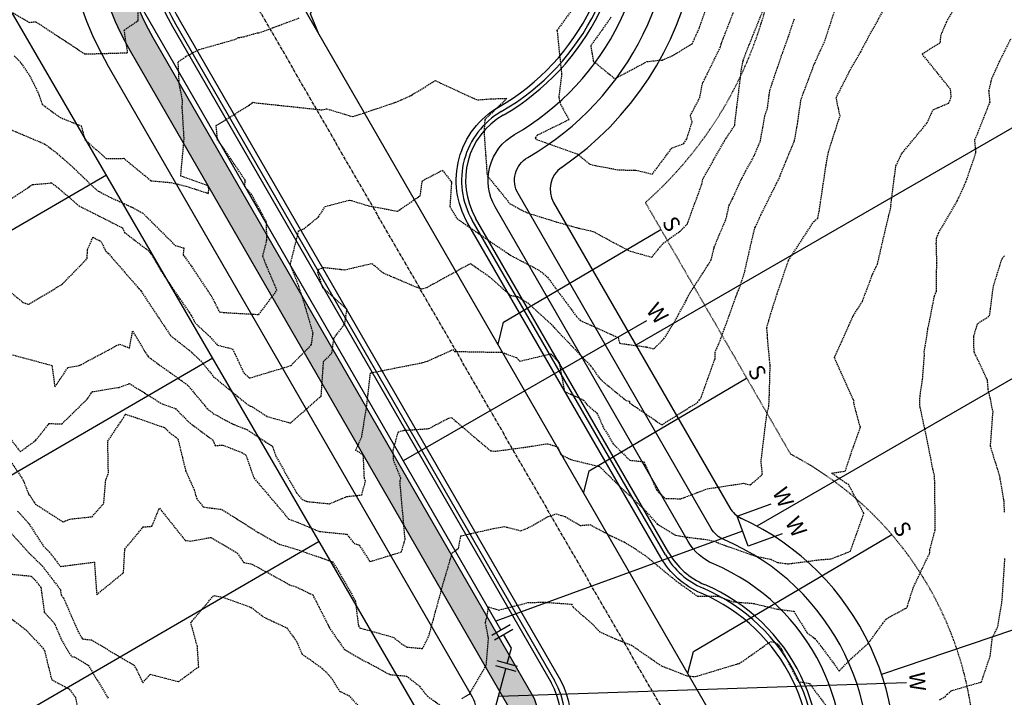
# Model space of a CAD drawing. Extents: x 2220570 to 2223949, y 13766175 to 13774011.
# Drawn here: x 2222340 to 2222526, y 13767736 to 13767864 of the extents above; entities that cross this region are included whole.
import ezdxf
from ezdxf.enums import TextEntityAlignment as Align

# ---------------------------------------------------------------- set-up
doc = ezdxf.new("R2010")
doc.units = 0
doc.header["$MEASUREMENT"] = 0
for name, pattern in [('CENTER', [2, 1.25, -0.25, 0.25, -0.25]), ('HIDDEN', [0.375, 0.25, -0.125]), ('HIDDEN2', [0.1875, 0.125, -0.0625])]:
    doc.linetypes.add(name, pattern=pattern)
for name, color, linetype in [('C-SEW-LAT-LBL', 2, 'Continuous'), ('C-U01-ESMT-EGTCA', 13, 'HIDDEN2'), ('C-U01-LOTS', 13, 'Continuous'), ('C-U01-SEW', 13, 'Continuous'), ('C-U01-SEW-LAT', 13, 'Continuous'), ('C-U01-STR-CL', 13, 'CENTER'), ('C-U01-STR-CURB', 13, 'Continuous'), ('C-U01-STR-EOP', 13, 'Continuous'), ('C-U01-STR-GUT-LINE', 13, 'Continuous'), ('C-U01-STR-ROW', 13, 'Continuous'), ('C-U01-STR-SWLK', 13, 'Continuous'), ('C-U01-STR-SWLK-H', 13, 'Continuous'), ('C-U01-WAT', 13, 'Continuous'), ('C-U01-WAT-FEAT', 13, 'Continuous'), ('C-U01-WAT-SERV-TXT', 13, 'Continuous'), ('C-U01-WAT-SVC', 13, 'Continuous')]:
    doc.layers.add(name, color=color, linetype=linetype)
doc.styles.add('SSP', font='SourceSansPro-Regular.ttf')

# ---------------------------------------------------------------- blocks, each defined once
blk = doc.blocks.new('*U573')
at = {"flags": 128}
for points in [[(5.999999999084826, 4.000000001372762), (6.000000000915175, -3.999999998627239)], [(0, 0), (-4.242640686148404, -4.242640688089783)], [(6.000000000000001, 1.372762178236675e-09), (0, 0)], [(-1.414213560754609, -7.071067812188415), (-7.071067811541288, -1.41421356399115)]]:
    blk.add_lwpolyline(points, dxfattribs=at)
at = {"layer": 'DEFPOINTS', "color": 6, "flags": 128}
for points in [[(7.999999999084826, 4.00000000183035), (8.000000000915175, -3.999999998169651)], [(-2.828427122804027, -8.485281374885188), (-8.485281373590707, -2.828427126687923)]]:
    blk.add_lwpolyline(points, dxfattribs=at)
blk = doc.blocks.new('*U36')
at = {"flags": 128}
blk.add_lwpolyline([(-3.140616039838006, -46.45191211905351), (-0.1319229582878383, -43.4606304638013), (-0.005803759891933275, 2.526312892163088e-05)], dxfattribs=at)
blk = doc.blocks.new('*U37')
at = {"flags": 128}
blk.add_lwpolyline([(-3.114619179049269, -37.49339802214726), (-0.1059260974991013, -34.50211636689505), (-0.005803759891933275, 2.526312892163088e-05)], dxfattribs=at)
blk = doc.blocks.new('*U30')
at = {"flags": 128}
blk.add_lwpolyline([(-3.114619179051597, -37.49339802294952), (-0.1059260975014293, -34.50211636769731), (-0.005803759891933275, 2.526312892163088e-05)], dxfattribs=at)
blk = doc.blocks.new('*U98')
at = {"flags": 128}
blk.add_lwpolyline([(-3.302430249665385, -102.2130631133441), (-0.2937371681152171, -99.22178145809193), (-0.005803759891933275, 2.526312892163088e-05)], dxfattribs=at)
blk = doc.blocks.new('*U852')
at = {"color": 1, "linetype": 'HIDDEN', "lineweight": -3}
for points, elevation in [([(2222339.151788855, 13767864.89556293), (2222342.228674929, 13767863.11659484), (2222343.458035714, 13767863.23943437), (2222352.708755071, 13767857.16440875), (2222352.999097814, 13767857.14888754), (2222360.81511767, 13767857.37436974), (2222360.173549369, 13767861.6495366), (2222362.835637147, 13767863.48144598), (2222362.780196296, 13767868.74651249)], 845), ([(2222452.117235131, 13767864.07072169), (2222449.283151164, 13767860.04248031), (2222448.294448558, 13767858.68190951), (2222448.786190868, 13767855.80026027), (2222452.848367504, 13767852.47614358), (2222458.90569556, 13767855.6940676), (2222461.205148496, 13767855.97928828), (2222461.783995533, 13767855.97554539), (2222463.695076189, 13767856.80104198), (2222467.466910847, 13767859.07166758), (2222468.779307144, 13767861.94751036), (2222471.78639455, 13767870.54322908)], 845), ([(2222338.699799818, 13767800.41111567), (2222346.502268117, 13767798.31643932), (2222347.070798557, 13767794.23768094), (2222349.546174348, 13767797.93263494), (2222351.670174317, 13767798.27476491), (2222359.277344091, 13767802.34360082), (2222361.17943083, 13767801.59159235), (2222361.760626784, 13767804.7831199), (2222363.946284535, 13767801.11125294), (2222364.681734558, 13767800.00471202), (2222365.567441202, 13767799.30370388), (2222372.085551928, 13767794.66472662), (2222375.25061504, 13767790.89040997), (2222375.822815427, 13767790.17481924), (2222376.962281041, 13767789.2439436), (2222380.615660701, 13767787.25997436), (2222383.384437031, 13767786.17802476), (2222388.03849373, 13767783.11048697), (2222388.166978187, 13767782.98479907), (2222388.76407918, 13767781.26625722), (2222392.728043182, 13767774.2199187), (2222393.77505984, 13767772.99746537), (2222394.712121671, 13767772.60115138), (2222398.952187323, 13767772.18032407), (2222402.220751496, 13767773.54232904), (2222405.030335388, 13767773.83636589), (2222405.756625484, 13767776.43091564), (2222405.547880945, 13767776.93129327), (2222405.339599305, 13767781.36630446), (2222403.90825213, 13767782.26829454), (2222405.046101931, 13767784.81518546), (2222405.931505064, 13767790.23939146), (2222406.695526627, 13767796.89194147), (2222416.374217368, 13767798.80928024), (2222416.570626799, 13767798.8584722), (2222417.462175375, 13767799.1250944), (2222422.265366863, 13767801.30218776), (2222422.594177383, 13767800.9542198), (2222431.543534107, 13767800.78808892), (2222434.290009117, 13767799.79080165), (2222434.884398633, 13767799.10230542), (2222440.758394307, 13767800.51811799), (2222442.336658568, 13767798.88011404), (2222443.333761776, 13767793.40953294), (2222446.961120788, 13767791.76561579), (2222447.62286143, 13767790.84137938), (2222449.483917835, 13767789.3087644), (2222450.676334097, 13767786.60996964), (2222452.589887508, 13767783.427991), (2222455.664176259, 13767780.40691873), (2222458.330622291, 13767780.12212221), (2222460.778486145, 13767774.71482628), (2222462.402612621, 13767773.17498972), (2222465.342195046, 13767773.11927609), (2222470.298447876, 13767775.00660664), (2222477.136121104, 13767776.03910867), (2222478.453294702, 13767775.76275346), (2222480.740956245, 13767777.71749578), (2222480.487486541, 13767780.12840774), (2222481.290417552, 13767786.90825412), (2222481.630543553, 13767789.27990785), (2222481.960414484, 13767790.674585), (2222482.049689928, 13767792.70833997), (2222482.200942651, 13767798.27476491), (2222481.697694399, 13767803.48919432), (2222481.697485823, 13767804.0947997), (2222481.543884675, 13767805.38320789), (2222482.32311962, 13767808.08711853), (2222483.524279222, 13767811.85420227), (2222485.654086358, 13767818.11790835), (2222490.435540939, 13767825.48607787), (2222491.193896551, 13767826.14598489), (2222491.45778692, 13767827.39142246), (2222492.761133288, 13767836.10997149), (2222493.170406232, 13767838.45239161), (2222493.21265013, 13767838.59681826), (2222495.395620072, 13767845.47139124), (2222494.670514334, 13767848.8575812), (2222497.155419321, 13767853.78645272), (2222499.360430185, 13767857.59743592), (2222499.488097697, 13767857.91854601), (2222500.932404041, 13767860.5919773), (2222505.13397927, 13767868.1292254)], 840), ([(2222338.157821028, 13767758.94427031), (2222342.581696386, 13767758.51485428), (2222343.366912675, 13767757.74704948), (2222344.423101789, 13767756.37127575), (2222345.075247957, 13767751.71956162), (2222346.950988249, 13767749.62324302), (2222348.275966126, 13767746.56010589), (2222350.202641387, 13767743.29879111), (2222350.743385507, 13767743.24556355), (2222353.333088443, 13767741.70622242), (2222357.122360768, 13767735.48240318)], 835)]:
    blk.add_lwpolyline(points, dxfattribs=dict(at, elevation=elevation))
at = {"color": 14, "linetype": 'HIDDEN', "lineweight": -3}
for points, elevation in [([(2222339.370592227, 13767856.81739869), (2222340.510004571, 13767855.63064365), (2222342.306573745, 13767853.05228229), (2222343.986121965, 13767849.625385), (2222344.643390815, 13767847.65547123), (2222348.073930808, 13767845.14840224), (2222352.061083329, 13767843.55821074), (2222352.71418262, 13767841.00423427), (2222356.774888687, 13767837.37650057), (2222360.07628505, 13767837.43127683), (2222365.22564354, 13767833.19984286), (2222369.060481143, 13767832.84666028), (2222371.881822908, 13767832.16552887), (2222376.096292977, 13767830.79995729), (2222376.147725022, 13767831.86307327), (2222375.867952308, 13767832.27716481), (2222370.853986058, 13767834.06684222), (2222371.486262318, 13767841.16103865), (2222371.129143901, 13767847.06034351), (2222371.179903576, 13767848.32594839), (2222370.555056678, 13767851.62064594), (2222370.373552307, 13767855.64531777), (2222371.893948965, 13767856.72104545), (2222374.338067648, 13767857.99355538), (2222381.222689061, 13767859.93683624), (2222381.591726064, 13767860.22184115), (2222381.77589702, 13767860.23218031), (2222382.708783035, 13767860.38942584), (2222385.320376025, 13767861.15338263), (2222385.581798375, 13767861.11471326), (2222393.287884034, 13767863.97367359)], 844), ([(2222446.463666122, 13767867.83298869), (2222441.907269158, 13767861.56285184), (2222441.995296485, 13767861.04700467), (2222442.796922238, 13767853.29859399), (2222442.251829438, 13767848.8961431), (2222442.588482686, 13767847.65294794), (2222444.181292512, 13767844.71887301), (2222438.230840102, 13767841.79465023), (2222437.96236678, 13767841.43241016), (2222437.832636298, 13767841.24438805), (2222438.082403038, 13767841.00233911), (2222445.75476778, 13767838.25694582), (2222448.068296071, 13767836.37107324), (2222448.145269284, 13767836.33408381), (2222448.223317372, 13767836.3123778), (2222449.111901877, 13767836.07915089), (2222453.664808967, 13767835.23535656), (2222456.847499039, 13767835.20754145), (2222459.932146966, 13767834.45822301), (2222463.646561371, 13767839.39573978), (2222465.915768776, 13767840.21991791), (2222466.302311999, 13767840.90482443), (2222466.48591629, 13767841.18273769), (2222467.45864058, 13767844.31135309), (2222467.122687208, 13767845.48272962), (2222468.884699189, 13767848.8397644), (2222469.394473581, 13767851.50449345), (2222472.829947252, 13767858.49662515), (2222472.975897213, 13767859.11080783), (2222476.507568704, 13767868.22099613)], 844), ([(2222338.402433902, 13767842.993527), (2222345.188470995, 13767840.13595537), (2222347.517669937, 13767838.36661061), (2222350.736596699, 13767835.49054803), (2222354.270907778, 13767832.1026819), (2222355.277175394, 13767831.23012095), (2222355.458307916, 13767831.13924327), (2222357.761137168, 13767829.96451959), (2222361.781956471, 13767828.12325969), (2222363.648818487, 13767827.10417567), (2222369.813081781, 13767820.98465662), (2222371.429836238, 13767820.50055677), (2222371.290903081, 13767819.23055408), (2222372.850987704, 13767817.05422845), (2222375.94770657, 13767812.41690053), (2222376.577304106, 13767811.50588902), (2222378.146665654, 13767808.43411951), (2222378.9468043, 13767808.31181891), (2222385.599124251, 13767807.92581087), (2222389.021677889, 13767812.52806972), (2222387.161703705, 13767816.88564808), (2222386.355599312, 13767818.94617414), (2222387.126367423, 13767822.05495233), (2222387.028379453, 13767825.37199707), (2222385.88138946, 13767827.55527776), (2222384.24549519, 13767830.58190268), (2222382.953058207, 13767832.02377874), (2222383.015075371, 13767833.30569235), (2222379.122718509, 13767839.0667689), (2222377.802988081, 13767840.88560204), (2222377.54745655, 13767843.61863942), (2222384.322161557, 13767847.82534977), (2222384.504290136, 13767848.06739676), (2222384.733372014, 13767847.94622817), (2222386.42692747, 13767847.7722396), (2222397.521779777, 13767846.59250031), (2222398.440573941, 13767846.79591372), (2222400.238977136, 13767846.23478152), (2222403.360699003, 13767845.30808825), (2222411.46008657, 13767848.02489948), (2222412.240959711, 13767848.37493457), (2222412.562368228, 13767848.49086276), (2222414.398369609, 13767849.32695452), (2222418.924737426, 13767852.11455153), (2222425.848596454, 13767848.90943345), (2222426.943952811, 13767848.46650884), (2222427.742696177, 13767848.52914546), (2222429.34583936, 13767848.67824434), (2222432.473425491, 13767848.75072271), (2222428.303412702, 13767844.74286686), (2222428.139174175, 13767842.42300635), (2222428.721618424, 13767834.20523499), (2222433.03219904, 13767828.86287352), (2222435.175617975, 13767827.67779601), (2222436.330348512, 13767827.13791135), (2222441.675707706, 13767825.46710484), (2222445.908865992, 13767824.26890841), (2222448.731601549, 13767823.63426124), (2222453.938093624, 13767820.81993628), (2222455.747606561, 13767819.90426027), (2222459.854456913, 13767818.76166396), (2222461.986050108, 13767821.38483695), (2222465.343930704, 13767823.7941047), (2222466.575129519, 13767825.04778041), (2222469.275210694, 13767832.52039398), (2222469.509735268, 13767833.53256588), (2222469.564366474, 13767833.63890678), (2222469.744551662, 13767833.96245845), (2222473.580474799, 13767840.75923716), (2222475.453106584, 13767843.59375267), (2222475.494552383, 13767843.71255305), (2222476.811000437, 13767854.51557196), (2222476.817465465, 13767854.55876494), (2222477.079492507, 13767855.83199739), (2222477.160247005, 13767856.06974619), (2222477.262270292, 13767856.35193841), (2222477.59873937, 13767857.28061129), (2222481.286572393, 13767866.43196181)], 843), ([(2222337.356277654, 13767828.85340506), (2222342.847774391, 13767832.4673289), (2222346.433572701, 13767832.7923031), (2222347.840581213, 13767831.7354113), (2222351.64501764, 13767828.43648505), (2222355.469480656, 13767826.51767818), (2222359.814882789, 13767824.3009933), (2222360.223888951, 13767823.43674511), (2222364.709894592, 13767820.00633673), (2222365.166850211, 13767819.47815017), (2222367.110558108, 13767816.18127864), (2222369.62433779, 13767812.41690053), (2222372.838093451, 13767807.76667836), (2222373.542385668, 13767806.38814111), (2222376.322769918, 13767803.75188184), (2222377.784416467, 13767802.1552643), (2222380.64399282, 13767801.43044211), (2222382.755784652, 13767796.90141992), (2222383.868510532, 13767795.93246441), (2222391.628741477, 13767798.27305514), (2222391.63043737, 13767798.27257717), (2222391.631612316, 13767798.27360384), (2222391.631702357, 13767798.27492147), (2222395.548185986, 13767802.20567257), (2222395.845697065, 13767804.4077589), (2222394.300306694, 13767809.74704509), (2222393.158987333, 13767813.27522499), (2222391.553841249, 13767817.37822377), (2222393.123078156, 13767823.70750673), (2222394.078522834, 13767824.11096457), (2222396.874300488, 13767826.37487965), (2222398.143757773, 13767828.35693187), (2222402.775223057, 13767829.55639997), (2222406.329512539, 13767828.46479739), (2222411.820008595, 13767827.44944112), (2222413.985629551, 13767828.93562632), (2222416.09628372, 13767830.37747494), (2222416.490406739, 13767833.20816964), (2222420.298031346, 13767835.167928), (2222422.007498954, 13767832.95676916), (2222421.683330207, 13767828.32764387), (2222423.039134502, 13767826.03702113), (2222429.373407591, 13767821.68731072), (2222433.132365952, 13767819.13596886), (2222438.434361181, 13767816.34524389), (2222439.06956654, 13767815.9474259), (2222440.104988403, 13767815.00666733), (2222445.644189298, 13767807.52278221), (2222446.314927761, 13767806.82218222), (2222453.489749141, 13767803.56552031), (2222453.736352447, 13767802.49724746), (2222458.826606939, 13767801.78928734), (2222460.206091243, 13767801.45570803), (2222462.137723874, 13767803.31699198), (2222464.067688033, 13767806.44220781), (2222466.328199221, 13767810.55521944), (2222466.533215887, 13767811.02113902), (2222466.651441088, 13767811.3306814), (2222466.686658306, 13767811.4030905), (2222471.061696197, 13767818.24106524), (2222471.646491688, 13767820.63036342), (2222472.361254952, 13767822.43702612), (2222473.843469587, 13767825.87734084), (2222474.468297851, 13767828.5740033), (2222475.08197078, 13767829.76853177), (2222476.906428821, 13767833.77579811), (2222479.218165915, 13767837.96627086), (2222480.349515891, 13767840.70117178), (2222481.204008056, 13767845.42191485), (2222481.697710251, 13767846.83706454), (2222482.000962575, 13767849.32560982), (2222482.109806686, 13767850.05279945), (2222482.184639269, 13767850.41642326), (2222484.502791517, 13767857.24128041), (2222485.631153559, 13767860.36228341), (2222486.799574946, 13767863.85034796)], 842), ([(2222336.58957124, 13767813.94456302), (2222341.021588822, 13767810.22371933), (2222342.127699055, 13767809.84748531), (2222348.441827753, 13767813.63943917), (2222353.160940934, 13767818.48628611), (2222353.25293057, 13767820.22935054), (2222354.260454284, 13767822.50831052), (2222355.480653395, 13767821.89611309), (2222355.799547272, 13767821.73343833), (2222356.673622464, 13767819.88647862), (2222357.12634984, 13767819.54028205), (2222362.922747552, 13767812.84033298), (2222363.309290841, 13767812.40577114), (2222363.350440184, 13767812.33664095), (2222368.922163899, 13767803.95355565), (2222372.933360366, 13767800.77882346), (2222374.360875186, 13767799.42530579), (2222375.115939177, 13767798.60051788), (2222377.056332794, 13767796.17387206), (2222383.480799457, 13767790.92546487), (2222383.999480997, 13767790.64379466), (2222384.392572683, 13767790.49018695), (2222387.139045957, 13767788.67995749), (2222391.561680788, 13767787.43348919), (2222397.384090258, 13767792.5211259), (2222397.830285986, 13767799.05059565), (2222399.407044133, 13767800.63309781), (2222399.787559079, 13767803.44955348), (2222401.835785464, 13767806.16438867), (2222402.259276445, 13767808.90359011), (2222397.701344376, 13767812.9646208), (2222396.918040908, 13767815.38606009), (2222396.752083187, 13767815.8102734), (2222396.914328222, 13767816.46466455), (2222397.770174548, 13767816.82606476), (2222401.817707864, 13767816.37177954), (2222406.941379683, 13767817.5813621), (2222409.125641148, 13767815.76995481), (2222415.338664944, 13767813.12672743), (2222416.023637273, 13767812.88994119), (2222416.318164433, 13767812.75010169), (2222417.308631262, 13767813.03308241), (2222420.307843336, 13767814.66762315), (2222425.219482725, 13767817.38076136), (2222425.546501287, 13767817.58248043), (2222426.120749957, 13767817.1807983), (2222428.897785712, 13767815.26159468), (2222433.179760088, 13767811.5398025), (2222434.492433287, 13767811.32337357), (2222436.389994293, 13767810.13496435), (2222441.071179737, 13767805.88175558), (2222441.378460056, 13767805.46659631), (2222448.179623265, 13767798.3626427), (2222448.253389111, 13767798.32916028), (2222448.268342634, 13767798.26438238), (2222450.116930211, 13767795.6825069), (2222454.979990053, 13767791.67768557), (2222455.615431444, 13767791.54906699), (2222455.601435117, 13767791.27089863), (2222461.703271153, 13767787.10220804), (2222468.484929573, 13767791.31711051), (2222468.82352785, 13767791.79236643), (2222469.089009061, 13767792.04943681), (2222471.797108748, 13767799.57335845), (2222471.779512681, 13767800.74101373), (2222472.712373684, 13767802.89222392), (2222475.959087288, 13767811.89272283), (2222476.145016519, 13767812.37953087), (2222476.371932384, 13767812.84608599), (2222477.250374497, 13767815.41843364), (2222479.296274766, 13767824.2844462), (2222479.435567892, 13767824.51550921), (2222480.474174432, 13767826.79051156), (2222483.869332854, 13767833.60614995), (2222484.068303179, 13767834.14407435), (2222486.780786093, 13767840.70117178), (2222487.370033515, 13767843.95653888), (2222487.431953591, 13767844.46864379), (2222488.031869565, 13767848.55224699), (2222490.264839317, 13767854.47193644), (2222490.482926007, 13767855.09512477), (2222492.524213884, 13767859.58360423), (2222494.454438679, 13767865.52003305)], 841), ([(2222338.85250828, 13767784.19167344), (2222340.527114167, 13767782.01212881), (2222343.470615188, 13767784.17784325), (2222345.99150547, 13767787.34516819), (2222348.381585655, 13767787.24778245), (2222353.194672245, 13767791.96383258), (2222354.125518032, 13767793.35329126), (2222359.250176877, 13767794.17876179), (2222361.164260381, 13767794.89060637), (2222367.325785562, 13767791.0408756), (2222369.831758173, 13767790.17897524), (2222372.559347169, 13767787.44973717), (2222376.981432549, 13767784.15609399), (2222377.085511603, 13767783.72982527), (2222377.34491269, 13767783.14724633), (2222378.770608396, 13767783.27485255), (2222382.376301378, 13767781.86586257), (2222383.155663788, 13767781.3521766), (2222383.177179631, 13767781.33112906), (2222384.634519356, 13767777.1366974), (2222384.705353514, 13767777.01078267), (2222385.273460767, 13767776.34748415), (2222391.263615413, 13767769.27541956), (2222392.941405419, 13767768.67953949), (2222397.042792846, 13767766.94492904), (2222402.213798939, 13767766.43170573), (2222403.590143243, 13767764.71334607), (2222404.568649766, 13767764.37657993), (2222406.581931254, 13767761.24704752), (2222412.553307895, 13767763.08497704), (2222413.241420534, 13767765.45963402), (2222412.294172921, 13767775.9715936), (2222412.303928505, 13767776.5218353), (2222412.445085329, 13767777.02609441), (2222411.078952829, 13767780.30082506), (2222410.984259539, 13767782.31716122), (2222411.959769471, 13767785.7800031), (2222413.007519248, 13767786.05063999), (2222417.68065935, 13767786.36669243), (2222421.466362225, 13767788.36934983), (2222421.810591189, 13767788.46174983), (2222422.088852477, 13767788.37834075), (2222429.350418699, 13767782.19378794), (2222430.200516087, 13767782.09400429), (2222435.85090819, 13767782.85260993), (2222440.190797908, 13767783.52877424), (2222442.036792124, 13767782.9115535), (2222442.652828215, 13767781.45284244), (2222444.582680925, 13767780.51631647), (2222449.97226283, 13767779.21072723), (2222453.869354113, 13767775.37819936), (2222458.205408729, 13767771.31573762), (2222460.874525922, 13767768.32278677), (2222464.363485009, 13767766.22700173), (2222466.463870135, 13767765.86775289), (2222470.203184988, 13767765.42123612), (2222471.601314504, 13767765.10854318), (2222473.55854149, 13767764.33650928), (2222479.423132662, 13767762.29346313), (2222482.31796082, 13767761.68305387), (2222483.572151718, 13767761.09145575), (2222485.642675786, 13767760.83108287), (2222491.832706281, 13767761.63411439), (2222493.669036924, 13767761.76061748), (2222497.383957223, 13767763.2164257), (2222499.897180842, 13767770.37344461), (2222497.058861844, 13767775.73646821), (2222496.630983322, 13767775.99607637), (2222493.795407627, 13767777.96203824), (2222496.39793081, 13767778.36009909), (2222497.849904946, 13767782.72965625), (2222499.244574799, 13767786.61458318), (2222498.679288719, 13767788.6050591), (2222498.127591035, 13767790.77257449), (2222498.021924523, 13767791.17150964), (2222498.043042812, 13767791.55027149), (2222494.346098965, 13767799.77660756), (2222496.210486855, 13767803.89878378), (2222497.109866082, 13767805.93243507), (2222497.935057815, 13767807.74293008), (2222499.618593, 13767810.40957058), (2222501.581642553, 13767815.60279422), (2222502.474771824, 13767817.46207811), (2222504.536744655, 13767826.32824458), (2222504.582068347, 13767826.43547709), (2222504.644392428, 13767826.68217997), (2222504.950670718, 13767827.8708021), (2222505.12151955, 13767829.62990816), (2222505.955732759, 13767836.00720538), (2222507.096268584, 13767838.37243944), (2222511.838604049, 13767844.1117871), (2222512.98980809, 13767846.62103555), (2222515.941675337, 13767847.87141183), (2222516.119266637, 13767848.27286315), (2222516.406994968, 13767848.99754268), (2222516.265529735, 13767850.50506471), (2222510.884678461, 13767857.16133822), (2222514.404102378, 13767859.34887689), (2222514.415850909, 13767860.53794548), (2222515.511330923, 13767863.18083367), (2222518.857650942, 13767868.93342211)], 839), ([(2222338.078695445, 13767781.1158426), (2222340.766730333, 13767777.15405601), (2222341.266650155, 13767776.19523507), (2222342.081655835, 13767774.04344467), (2222342.165535306, 13767773.95136593), (2222342.315176877, 13767773.78366578), (2222343.386208766, 13767772.11531317), (2222348.633934815, 13767768.74550341), (2222349.910965405, 13767769.28357263), (2222354.089733525, 13767769.73598089), (2222356.314159701, 13767772.25886593), (2222356.680756726, 13767776.65591694), (2222356.795209893, 13767776.9156199), (2222357.182562556, 13767777.96901184), (2222357.067716743, 13767783.99879217), (2222360.03164767, 13767788.42737577), (2222360.396499739, 13767789.12370148), (2222367.778202737, 13767786.58484993), (2222368.737914983, 13767785.62455745), (2222370.293842029, 13767784.46567695), (2222371.771093972, 13767778.41540764), (2222373.382774394, 13767774.79579647), (2222373.809761817, 13767773.21650326), (2222375.125281009, 13767771.56739131), (2222376.727181559, 13767771.34941419), (2222378.610675167, 13767771.11285321), (2222385.52981689, 13767766.72099317), (2222388.6787882, 13767764.97760689), (2222389.358931053, 13767764.58259316), (2222392.865843779, 13767763.54205242), (2222398.780398763, 13767761.48399692), (2222399.508488613, 13767761.23341504), (2222400.602845956, 13767759.53229834), (2222403.816950953, 13767753.89272212), (2222404.42163208, 13767749.10761286), (2222404.613939113, 13767748.83130774), (2222404.872288277, 13767748.68109983), (2222411.024890167, 13767746.95852571), (2222412.760712804, 13767745.57848085), (2222413.648902535, 13767745.09142794), (2222416.531594659, 13767744.83645782), (2222417.709832449, 13767747.14991144), (2222420.061038652, 13767755.70204188), (2222420.075212104, 13767755.75940802), (2222420.113865116, 13767755.98535777), (2222422.165336871, 13767762.96168468), (2222423.316970102, 13767763.73681169), (2222423.778796002, 13767766.12642016), (2222429.96754032, 13767767.50956228), (2222431.941184971, 13767767.87482052), (2222435.119203532, 13767767.08393503), (2222436.445559722, 13767767.60179206), (2222440.289340052, 13767769.78515353), (2222441.783764469, 13767770.24867645), (2222443.450801015, 13767769.79938776), (2222446.285616204, 13767768.07711613), (2222448.14871324, 13767768.23437514), (2222452.004511774, 13767766.18497563), (2222454.649503578, 13767764.9537697), (2222456.5204076, 13767763.77624124), (2222458.538339288, 13767762.4432316), (2222464.423179117, 13767757.60796422), (2222468.457910086, 13767754.71909855), (2222472.24748615, 13767754.74555916), (2222475.194469152, 13767753.65297735), (2222478.968539508, 13767753.36308352), (2222483.580593194, 13767752.27497072), (2222486.658653486, 13767751.88161091), (2222489.184097857, 13767747.76555669), (2222490.628364407, 13767746.74128098), (2222491.992468968, 13767745.00362379), (2222495.256662142, 13767740.57581313), (2222497.427124618, 13767742.85978499), (2222500.705486844, 13767745.76827181), (2222503.482751141, 13767749.57279801), (2222504.154260566, 13767750.46240126), (2222508.05157954, 13767752.56431474), (2222509.228845537, 13767756.29854291), (2222512.001831214, 13767762.17893035), (2222512.232063025, 13767762.52596688), (2222512.341092289, 13767762.91942585), (2222512.379604984, 13767763.46042679), (2222513.370343859, 13767767.22302439), (2222513.318124418, 13767775.58204111), (2222513.305437278, 13767776.12277421), (2222513.220117203, 13767777.61652809), (2222512.955975353, 13767778.65727176), (2222511.863768824, 13767784.21750385), (2222510.465211076, 13767790.78508062), (2222510.51358281, 13767792.52871834), (2222510.994653705, 13767795.72977524), (2222511.338570536, 13767800.1193863), (2222511.321811063, 13767800.86944109), (2222512.004874362, 13767805.17956241), (2222512.002021522, 13767805.31787298), (2222512.135301689, 13767805.74795304), (2222513.239916192, 13767811.48237633), (2222513.637068458, 13767812.34879282), (2222513.640654124, 13767815.99319232), (2222513.695585207, 13767817.63098719), (2222513.586030494, 13767821.34600637), (2222513.658138112, 13767822.42023833), (2222513.989909463, 13767823.32316862), (2222514.617553427, 13767824.37324224), (2222517.535219939, 13767829.37473681), (2222519.194585559, 13767832.99097026), (2222521.083110937, 13767838.52773271), (2222520.857277635, 13767840.909751), (2222521.308510729, 13767841.9297791), (2222523.741978243, 13767848.0587692), (2222523.539810272, 13767850.213169), (2222524.09329291, 13767852.50380665), (2222525.568930747, 13767855.77910953), (2222527.748432514, 13767860.14668238)], 838), ([(2222340.035131488, 13767770.80648983), (2222342.224106997, 13767768.35335112), (2222344.900447165, 13767764.18440046), (2222345.993049589, 13767763.11602554), (2222348.130773221, 13767760.33146359), (2222354.526304306, 13767761.17061797), (2222354.967941317, 13767755.03378049), (2222360.04254425, 13767759.15199379), (2222360.281908559, 13767763.62263689), (2222363.763936313, 13767767.79087985), (2222365.403957484, 13767767.93271618), (2222366.822620078, 13767771.36000464), (2222371.690342111, 13767765.25791308), (2222372.62812686, 13767765.1303049), (2222376.557776945, 13767765.8171881), (2222381.53099916, 13767762.86110757), (2222382.739447721, 13767761.09949014), (2222384.307508215, 13767760.77748668), (2222389.563590897, 13767757.91521839), (2222391.365015649, 13767756.86898596), (2222392.585442141, 13767756.50687159), (2222395.786283656, 13767754.95617908), (2222398.705931542, 13767749.23388812), (2222398.870086017, 13767748.94585719), (2222398.890011854, 13767748.78817523), (2222401.791344393, 13767744.61956511), (2222405.689053334, 13767742.35338124), (2222406.259917939, 13767742.19355348), (2222406.420974955, 13767742.06550704), (2222410.341643285, 13767739.91554647), (2222413.518499399, 13767739.63455795), (2222415.934267498, 13767737.72576742), (2222417.449033236, 13767735.80234711), (2222419.831103309, 13767734.16338536)], 837), ([(2222423.941792419, 13767735.3825826), (2222425.388339242, 13767736.23260567), (2222428.576734936, 13767741.70622242), (2222428.998374331, 13767746.7647062), (2222428.417236009, 13767749.74144406), (2222428.720270543, 13767750.96795694), (2222429.01725496, 13767752.7040067), (2222430.899995237, 13767752.10408426), (2222436.421864942, 13767753.49463027), (2222439.222369661, 13767753.60777069), (2222444.677600246, 13767753.21246233), (2222444.987444433, 13767752.63680873), (2222448.650058518, 13767749.44246585), (2222449.943070052, 13767748.04118377), (2222453.088626896, 13767746.59585557), (2222455.980901785, 13767745.47494819), (2222461.684939006, 13767741.53098243), (2222462.643237687, 13767741.18573363), (2222466.563116352, 13767739.64401679), (2222468.058318975, 13767739.52746876), (2222475.907583309, 13767741.89649453), (2222476.197696003, 13767741.9917914), (2222476.421212066, 13767742.01536758), (2222482.268656372, 13767746.14872), (2222483.155639715, 13767745.98878895), (2222483.684966372, 13767745.6133898), (2222484.203854743, 13767744.95240667), (2222487.505215161, 13767738.58603696), (2222489.60591412, 13767738.24123256), (2222492.781987214, 13767733.98779161)], 837), ([(2222514.208197801, 13767735.15028119), (2222515.231264208, 13767735.73303326), (2222515.641762041, 13767736.19836965), (2222516.451430117, 13767736.8777602), (2222522.102570512, 13767738.51332377), (2222523.784857303, 13767743.38863712), (2222524.187945201, 13767746.98449576), (2222525.107200519, 13767748.6255104), (2222525.296889285, 13767749.46114062), (2222526.029556447, 13767753.99778158), (2222526.551755898, 13767761.88556354)], 837), ([(2222526.455576063, 13767770.58399891), (2222526.416136326, 13767772.64287928), (2222525.672830524, 13767776.75365233), (2222525.654432827, 13767777.07575274), (2222525.548274454, 13767777.4940267), (2222523.818648664, 13767783.0423193), (2222524.298054907, 13767789.52101233), (2222523.792226387, 13767792.0829534), (2222523.379780068, 13767793.80465671), (2222523.259737857, 13767795.52889453), (2222520.720695992, 13767800.90713382), (2222520.660273946, 13767803.83649828), (2222521.09096509, 13767805.22629), (2222521.408854191, 13767806.25295207), (2222523.658445027, 13767807.66812737), (2222524.380845962, 13767813.27588343), (2222526.019440959, 13767818.53326316), (2222526.461224402, 13767819.00748362)], 837), ([(2222337.90472767, 13767767.66161372), (2222342.133037118, 13767762.92303647), (2222342.134815434, 13767762.92026637), (2222344.679981132, 13767760.43153751), (2222348.106341312, 13767755.9684198), (2222348.256073887, 13767754.90038755), (2222348.686743328, 13767754.41907339), (2222351.414029372, 13767748.11402386), (2222352.2910739, 13767746.62943622), (2222353.962712257, 13767746.4648903), (2222361.968433632, 13767741.70622242), (2222362.489816679, 13767740.84985909), (2222363.659296645, 13767738.35736221), (2222365.083157388, 13767739.96924503), (2222370.437391306, 13767738.58100897), (2222374.239021128, 13767741.40274391), (2222373.989592984, 13767745.20494506), (2222372.756239991, 13767749.73656165), (2222377.073941133, 13767754.84758662), (2222378.777787154, 13767754.55888651), (2222384.163194362, 13767752.5929492), (2222386.546919946, 13767750.76482674), (2222388.464024575, 13767749.87243203), (2222390.893173882, 13767748.73165514), (2222392.703124232, 13767746.19708067), (2222393.739098299, 13767743.81486947), (2222397.586834079, 13767741.08473511), (2222399.16340824, 13767739.45499262), (2222400.853612239, 13767736.78724778), (2222402.573672886, 13767735.96259509), (2222405.969922049, 13767732.2249943)], 836), ([(2222335.293717287, 13767753.19694017), (2222340.926186892, 13767748.86811059), (2222341.657240427, 13767748.30155409), (2222344.794740552, 13767744.92135428), (2222345.110477178, 13767744.4322437), (2222346.452111803, 13767738.95428984), (2222349.777333209, 13767737.18284749), (2222350.939715774, 13767735.64079607), (2222352.024366461, 13767730.38440888)], 834)]:
    blk.add_lwpolyline(points, dxfattribs=dict(at, elevation=elevation))

msp = doc.modelspace()

# ---------------------------------------------------------------- hatches: boundary and pattern name
at = {"layer": 'C-U01-STR-SWLK-H'}
h = msp.add_hatch(dxfattribs=at)
h.set_pattern_fill('AR-CONC', color=256, scale=0.25)
h.set_pattern_definition([(49.99999999999999, (4.656612873077393e-10, 0), (1.793150456501884, -0.1568803374564878), [0.1875, -2.0625]), (355, (4.656612873077393e-10, 0), (-0.3468783340325, 1.88048033425003), [0.15, -1.65]), (100.45144446, (0.1494292029656208, -0.01307335999990755), (1.44627211681778, 1.723599977421574), [0.1593504799999999, -1.752855279999999]), (46.18420000000001, (4.656612873077393e-10, 0.5), (2.668103326678931, -0.4137982019826913), [0.28125, -3.09375]), (96.63563549, (0.2223418629655498, 0.4655167324999638), (2.336654864185571, 2.435296501936376), [0.239025855, -2.6292844]), (351.1841639899999, (4.656612873077393e-10, 0.5), (2.336654862636933, 2.435296500674975), [0.225, -2.4750000025]), (21, (0.2500000004656613, 0.375), (1.492267630296154, -1.006547226663347), [0.1875, -2.0625]), (326.0000000000001, (0.2500000004656613, 0.375), (0.6082883298039543, 1.812875112617133), [0.15, -1.65]), (71.45144474, (0.3743556354656903, 0.2911210649999703), (2.100555941824928, 0.8063278820158846), [0.159350475, -1.75285528]), (37.50000000000001, (4.656612873077393e-10, 0), (0.03039963829322667, 0.8322346345782787), [0, -1.63, 0, -1.675, 0, -1.65625]), (7.499999999999999, (4.656612873077393e-10, 0), (0.6576738436053715, 0.9860292797059006), [0, -0.955, 0, -1.5925, 0, -0.63125]), (327.5, (-0.5574999995351391, 0), (1.334556090431023, -0.05638717933594939), [0, -0.625, 0, -1.95, 0, -2.5875]), (317.5, (-0.8074999995351391, 0), (1.457965423355966, 0.2502624558307943), [0, -0.8125, 0, -1.295, 0, -1.8375])])
edge = h.paths.add_edge_path()
edge.add_line((2222356.114193474, 13767869.7988011), (2222360.885835361, 13767871.29619767))
edge.add_arc((2222408.906410022, 13767885.22546278), 50.0000001732873, 196.1757892064828, 209.9885179166386)
edge.add_line((2222365.600130548, 13767860.23414078), (2222437.123362392, 13767736.2949164))
edge.add_arc((2222428.462106527, 13767731.29665202), 10.00000000116799, -59.846585412313004, 29.98851792645678, ccw=False)
edge.add_line((2222433.485277183, 13767722.64981695), (2222424.642653858, 13767717.51290782))
edge.add_line((2222424.642653858, 13767717.51290782), (2222422.13106853, 13767721.83632535))
edge.add_line((2222422.13106853, 13767721.83632535), (2222430.973691856, 13767726.97323449))
edge.add_arc((2222428.462106528, 13767731.29665202), 4.999999999287794, 300.1534145937946, 389.9885179265484)
edge.add_line((2222432.792734459, 13767733.79578421), (2222361.269502616, 13767857.73500859))
edge.add_arc((2222408.906409884, 13767885.22546272), 55.00000002061918, 196.2891386220355, 209.9885179302448, ccw=False)

# ---------------------------------------------------------------- linework, layer by layer
at = {"layer": 'C-U01-ESMT-EGTCA'}
msp.add_line((2222458.627885691, 13767829.0758871), (2222486.049552131, 13767781.55817877), dxfattribs=at)
for centre, radius, start, end in [((2222408.906409865, 13767885.22546271), 75, 311.5254769617694, 190.5163247439495), ((2222455.870135192, 13767723.98906558), 65, 267.8067785006064, 62.3351540112042)]:
    msp.add_arc(centre, radius, start, end, dxfattribs=at)
at = {"layer": 'C-U01-LOTS', "flags": 128}
for points in [[(2222419.619483201, 13767726.15974288), (2222260.679725775, 13767999.75703053), (2222518.10377783, 13768154.85314878)], [(2222556.453030812, 13767859.62877035), (2222456.848588379, 13767802.14872992)], [(2222356.831261987, 13767834.24275054), (2222257.392658796, 13767776.47628799)], [(2222576.945914792, 13767824.11762131), (2222479.652172728, 13767767.97104701)], [(2222376.923944613, 13767799.6554103), (2222277.485341421, 13767741.88894776)], [(2222602.963623893, 13767773.69965041), (2222503.25891065, 13767739.93597627)], [(2222397.016627239, 13767765.06807006), (2222297.578024047, 13767707.30160752)]]:
    msp.add_lwpolyline(points, dxfattribs=at)
at = {"layer": 'C-U01-SEW', "ltscale": 0.9}
msp.add_line((2222479.631441361, 13767717.65377599), (2222389.418577825, 13767873.97937884), dxfattribs=at)
at = {"layer": 'C-U01-STR-CL', "ltscale": 0.5, "flags": 128}
msp.add_lwpolyline([(2222309.309886798, 13767627.38326318), (2222469.397574394, 13767720.38235119), (2222382.922633812, 13767870.23068422), (2222408.906409865, 13767885.22546271)], dxfattribs=at)
at = {"layer": 'C-U01-STR-CURB'}
for p, q in [((2222369.281155827, 13767862.35841781), (2222440.804396132, 13767738.41917877)), ((2222463.046033431, 13767762.89957418), (2222426.553706572, 13767826.13540078))]:
    msp.add_line(p, q, dxfattribs=at)
for centre, radius, start, end in [((2222408.906409865, 13767885.22546271), 45.75, 299.9885179320465, 209.9887119074369), ((2222438.895996179, 13767833.25792753), 14.25, 119.9885179319302, 209.9885179235711), ((2222475.388323035, 13767770.02210093), 14.25, 209.9885179356644, 247.0228646917505), ((2222455.870135192, 13767723.98906558), 35.75, 263.1190678364956, 67.02286469492023), ((2222428.462106526, 13767731.29665202), 14.25000000088035, 300.1534145961163, 29.98851793191717)]:
    msp.add_arc(centre, radius, start, end, dxfattribs=at)
at = {"layer": 'C-U01-STR-EOP', "flags": 128}
msp.add_lwpolyline([(2222336.484967729, 13767608.47519684, -0.4142135625418392), (2222342.28283077, 13767630.34720599), (2222441.842739841, 13767688.18413827, -0.1630141865159311), (2222451.796716026, 13767690.23395846, 0.8685500413285093), (2222469.142502928, 13767755.29152961, -0.1630141865183322), (2222461.530313659, 13767762.02487791), (2222425.037986794, 13767825.26070451, -0.4142135624122502), (2222430.89877316, 13767847.11593691, 2.414213562481698), (2222370.796884066, 13767863.23309941), (2222442.320115908, 13767739.29387503, -0.4133708697270143), (2222436.499179577, 13767717.46171592), (2222328.217953205, 13767654.55834432, -0.4142135622105793), (2222306.345944064, 13767660.35620736), (2222170.161715806, 13767894.78235738, 0.003993522125761472), (2222161.913848781, 13767908.7226099), (2222135.075436301, 13767953.26823085)], format="xyb", dxfattribs=at)
at = {"layer": 'C-U01-STR-GUT-LINE'}
for p, q in [((2222369.93075848, 13767862.73327297), (2222441.453990322, 13767738.79404859)), ((2222462.396439245, 13767762.52470435), (2222425.904112381, 13767825.76053095))]:
    msp.add_line(p, q, dxfattribs=at)
for centre, radius, start, end in [((2222408.906409866, 13767885.22546271), 45.00000000032284, 299.9885179280779, 209.9885179314745), ((2222438.895996177, 13767833.25792753), 15.00000000080586, 119.9885179295258, 209.9885179326784), ((2222475.388323041, 13767770.02210092), 14.99999999814306, 209.9885179212266, 247.0228646782828), ((2222455.870135191, 13767723.98906558), 35.00000000003516, 263.1190678358654, 67.02286468779207), ((2222428.462106526, 13767731.29665202), 15.00000000080586, 300.1534145963554, 29.98851793267843)]:
    msp.add_arc(centre, radius, start, end, dxfattribs=at)
at = {"layer": 'C-U01-STR-ROW'}
for p, q in [((2222425.97015648, 13767735.61483434), (2222356.938976216, 13767855.23570046)), ((2222441.298865288, 13767829.09410933), (2222474.573354559, 13767771.43432124))]:
    msp.add_line(p, q, dxfattribs=at)
for centre, radius, start, end in [((2222408.906409865, 13767885.22546271), 60, 304.4002437149182, 209.9887119074369), ((2222445.62949322, 13767831.59324153), 5, 124.4002437113695, 209.9885179370558), ((2222478.90398249, 13767773.93345344), 5, 209.9885179450269, 245.241325546041), ((2222455.870135192, 13767723.98906558), 50, 264.900606965671, 65.2413255458136), ((2222421.639528546, 13767733.11570215), 5.000000001295141, 300.1534146066068, 29.98851786514896)]:
    msp.add_arc(centre, radius, start, end, dxfattribs=at)
at = {"layer": 'C-U01-STR-SWLK', "flags": 128}
for points in [[(2222461.529411491, 13767415.12347828), (2222345.996486209, 13767614.00068451, -0.414213562632889), (2222347.80831841, 13767620.83568738), (2222447.368227562, 13767678.6726197, -0.1630141865616922), (2222450.478845121, 13767679.31318852, 0.8685500414958355), (2222473.436504255, 13767765.41879739, -0.1630141865106463), (2222471.057695107, 13767767.52296873), (2222434.565368246, 13767830.75879534, -0.4142135623556645), (2222436.396863985, 13767837.58855546, 2.414213562419862), (2222361.269502616, 13767857.73500859), (2222432.792734459, 13767733.79578421, -0.4133708697601705), (2222430.973691856, 13767726.97323449), (2222322.692465466, 13767664.06986292, -0.4142135621184812), (2222315.857462611, 13767665.88169511), (2222179.673234405, 13767900.30784504, 0.003993522138048423), (2222171.335893451, 13767914.39932322), (2222144.497480957, 13767958.94494419)], [(2222341.673068678, 13767611.48909919, -0.4142135624787916), (2222345.296733079, 13767625.15910491), (2222444.856642232, 13767682.99603723, -0.1630141865409313), (2222451.07787735, 13767684.27717486, 0.8685500413650438), (2222471.48468547, 13767760.81549385, -0.1630141865245894), (2222466.727067175, 13767765.02383654), (2222430.234740313, 13767828.25966314, -0.4142135623916456), (2222433.897731792, 13767841.91918339, 2.414213562452333), (2222365.600130548, 13767860.23414078), (2222437.123362392, 13767736.2949164, -0.4133708696989056), (2222433.485277183, 13767722.64981695), (2222325.204050796, 13767659.74644538, -0.4142135622128278), (2222311.534045082, 13767663.37010978), (2222175.349816841, 13767897.79625977, 0.003993522138795068), (2222167.053145842, 13767911.81899904), (2222140.214733387, 13767956.36461995)]]:
    msp.add_lwpolyline(points, format="xyb", dxfattribs=at)
at = {"layer": 'C-U01-WAT', "ltscale": 0.9}
for p, q in [((2222431.325137677, 13767748.34308015), (2222363.196152077, 13767866.40057582)), ((2222426.871726886, 13767720.90975774), (2222432.284614491, 13767741.01609589))]:
    msp.add_line(p, q, dxfattribs=at)
at = {"layer": 'C-U01-WAT-SVC'}
msp.add_line((2222507.925797517, 13767738.34901056), (2222430.868895005, 13767735.75736214), dxfattribs=at)
at = {"layer": 'C-U01-WAT-SVC', "flags": 128}
for points in [[(2222458.813611409, 13767806.74641243), (2222412.884186447, 13767780.29853202)], [(2222484.438212943, 13767766.52404354), (2222478.026475968, 13767764.18430031), (2222475.946842412, 13767769.81241845), (2222482.381387322, 13767772.16048465)], [(2222476.986659192, 13767766.99835938), (2222430.375235356, 13767749.98912094)]]:
    msp.add_lwpolyline(points, dxfattribs=at)

# ---------------------------------------------------------------- block references
at = {"color": 7, "linetype": 'Continuous', "lineweight": -3}
msp.add_blockref('*U852', (4.656612873077393e-10, 0), dxfattribs=at)
at = {"layer": 'C-U01-SEW-LAT', "xscale": -1}
for name, p, rotation in [('*U98', (2222433.602911723, 13767956.26423441), 337.1742452767085), ('*U30', (2222461.567823907, 13767823.98128203), 300.3570290966279), ('*U37', (2222477.75444422, 13767795.93225356), 300.3570290966279), ('*U36', (2222505.16365227, 13767766.3598235), 300.3570290966279)]:
    msp.add_blockref(name, p, dxfattribs=dict(at, rotation=rotation))
at = {"layer": 'C-U01-WAT-FEAT', "lineweight": -3, "xscale": 0.4999999999999997, "yscale": 0.4999999999999997, "zscale": 0.4999999999999997, "rotation": 254.9324611487106}
msp.add_blockref('*U573', (2222433.324444389, 13767744.87857615), dxfattribs=at)

# ---------------------------------------------------------------- texts
at = {"layer": 'C-SEW-LAT-LBL', "color": 13, "linetype": 'HIDDEN', "style": 'SSP'}
for p in [(2222463.581679911, 13767825.04634798), (2222479.768300226, 13767796.99731951), (2222507.177508275, 13767767.42488945)]:
    msp.add_text('S', height=2.999999999999998, rotation=298.751019953073, dxfattribs=at).set_placement(p, align=Align.MIDDLE_CENTER)
at = {"layer": 'C-U01-WAT-SERV-TXT', "linetype": 'HIDDEN', "style": 'SSP'}
for rotation, p in [(308.6112837152424, (2222460.896582588, 13767808.17109424)), (295.1947937452524, (2222484.675771972, 13767773.39934451)), (299.4452830511918, (2222487.106107205, 13767767.83561294)), (273.0247610425219, (2222510.03542847, 13767738.6022064))]:
    msp.add_text('W', height=3, rotation=rotation, dxfattribs=at).set_placement(p, align=Align.MIDDLE_CENTER)

doc.saveas('drawing.dxf')
